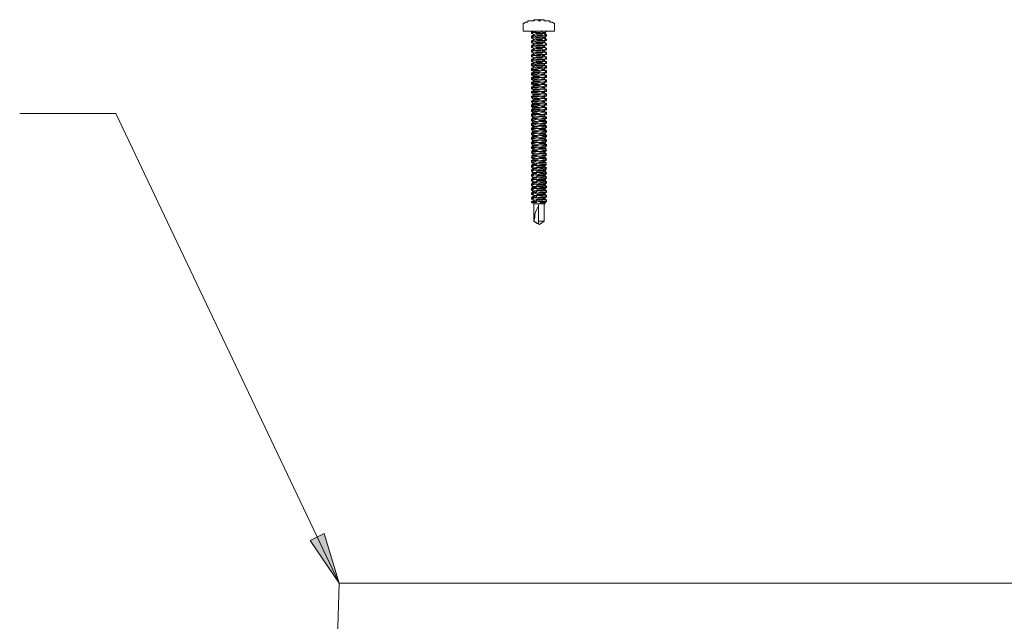
# Model space of a CAD drawing. Units: inches. Extents: x 7.1 to 45.9, y 6.6 to 20.5.
# Drawn here: x 39.8 to 40.5, y 18.1 to 18.5 of the extents above; entities that cross this region are included whole.
import ezdxf

# ---------------------------------------------------------------- set-up
doc = ezdxf.new("R2010")
doc.units = ezdxf.units.IN
doc.header["$MEASUREMENT"] = 0
doc.layers.add('PDF4_PDF18_Geometry', color=7, linetype='Continuous')
doc.layers.add('PDF4_PDF18_Solid Fills', color=7, linetype='Continuous')

msp = doc.modelspace()

# ---------------------------------------------------------------- linework, layer by layer
at = {"layer": 'PDF4_PDF18_Geometry', "lineweight": 20}
for points in [[(40.15688, 18.52765), (40.15599, 18.52765), (40.15422, 18.52676), (40.15333, 18.52676), (40.15244, 18.52676), (40.15155, 18.52676), (40.15066, 18.52676), (40.15066, 18.52587), (40.14978, 18.52587), (40.14889, 18.52587), (40.148, 18.52498), (40.14711, 18.52498), (40.14711, 18.5241), (40.14711, 18.51966), (40.14711, 18.51877), (40.148, 18.51877), (40.14978, 18.51877), (40.15155, 18.51877), (40.15422, 18.51877), (40.15688, 18.51877), (40.15954, 18.51877), (40.16221, 18.51877), (40.16487, 18.51877), (40.16753, 18.51877), (40.16931, 18.51877), (40.1702, 18.51877), (40.17109, 18.51877), (40.17109, 18.51966), (40.17109, 18.5241), (40.17109, 18.52498), (40.1702, 18.52498), (40.16931, 18.52587), (40.16842, 18.52587), (40.16753, 18.52587), (40.16753, 18.52676), (40.16665, 18.52676), (40.16576, 18.52676), (40.16487, 18.52676), (40.16398, 18.52676), (40.16221, 18.52765), (40.16132, 18.52765)], [(40.16398, 18.52676), (40.1631, 18.52676), (40.1631, 18.52765), (40.16221, 18.52765), (40.16132, 18.52765), (40.16043, 18.52765), (40.16043, 18.52676), (40.15954, 18.52676), (40.15866, 18.52676), (40.15866, 18.52765), (40.15777, 18.52765), (40.15688, 18.52765), (40.15599, 18.52765), (40.1551, 18.52676), (40.15422, 18.52676), (40.15333, 18.52676), (40.15422, 18.52676), (40.1551, 18.52676), (40.1551, 18.52765), (40.15599, 18.52765), (40.15688, 18.52765), (40.15777, 18.52765)], [(40.15599, 18.52765), (40.15599, 18.52765)], [(40.15688, 18.52765), (40.15688, 18.52765)], [(40.15777, 18.52765), (40.15777, 18.52765)], [(40.15866, 18.52765), (40.15954, 18.52765), (40.15954, 18.52676), (40.15954, 18.52765), (40.16043, 18.52765), (40.16043, 18.52676), (40.16043, 18.52765)], [(40.15954, 18.52765), (40.15954, 18.52765)], [(40.16132, 18.52765), (40.16132, 18.52765)], [(40.15333, 18.51433), (40.15333, 18.51522), (40.15422, 18.51522), (40.1551, 18.51522), (40.15422, 18.51433), (40.15333, 18.51433), (40.15333, 18.51344), (40.15422, 18.51344), (40.1551, 18.51255), (40.15688, 18.51344), (40.15777, 18.51344), (40.15954, 18.51344), (40.16132, 18.51344), (40.16221, 18.51433), (40.1631, 18.51433), (40.16398, 18.51433), (40.16487, 18.51522), (40.16487, 18.51611), (40.16398, 18.51611), (40.1631, 18.51699), (40.16221, 18.51699), (40.16132, 18.51611), (40.15954, 18.51611), (40.15777, 18.51611), (40.15688, 18.51611), (40.1551, 18.51522), (40.1551, 18.51611), (40.15422, 18.51699), (40.15333, 18.51699), (40.15333, 18.51788), (40.15422, 18.51788), (40.1551, 18.51877)], [(40.1631, 18.51699), (40.1631, 18.51788), (40.16398, 18.51788), (40.16487, 18.51877), (40.16398, 18.51877), (40.16221, 18.51877), (40.16043, 18.51788), (40.15777, 18.51788), (40.1551, 18.51788), (40.15422, 18.51788), (40.15333, 18.51699)], [(40.15333, 18.51788), (40.15333, 18.51877), (40.15422, 18.51877), (40.15333, 18.51788), (40.15422, 18.51788), (40.1551, 18.51788), (40.15777, 18.51877), (40.16043, 18.51877)], [(40.15333, 18.51788), (40.15333, 18.51788)], [(40.15333, 18.51344), (40.15422, 18.51433), (40.1551, 18.51433), (40.15777, 18.51433), (40.16043, 18.51433), (40.16221, 18.51522), (40.16398, 18.51522), (40.16487, 18.51522)], [(40.1631, 18.51344), (40.1631, 18.51433), (40.16398, 18.51344), (40.16487, 18.51255), (40.16398, 18.51167), (40.16221, 18.51167), (40.16043, 18.51167), (40.15777, 18.51167), (40.1551, 18.51078), (40.15422, 18.51078), (40.15333, 18.51078)], [(40.15333, 18.51433), (40.15333, 18.51433)], [(40.15333, 18.50989), (40.15422, 18.51078), (40.1551, 18.51078), (40.15777, 18.51078), (40.16043, 18.51078), (40.16221, 18.51167), (40.16398, 18.51167), (40.16487, 18.51167)], [(40.15333, 18.51078), (40.15333, 18.51078)], [(40.1631, 18.50989), (40.1631, 18.51078), (40.16398, 18.50989), (40.16487, 18.509), (40.16398, 18.50811), (40.16221, 18.50811), (40.16043, 18.50811), (40.15777, 18.50811), (40.1551, 18.50723), (40.15422, 18.50723), (40.15333, 18.50723), (40.15422, 18.50811), (40.1551, 18.50811), (40.1551, 18.509), (40.15422, 18.50811), (40.15333, 18.50811), (40.15422, 18.50811), (40.1551, 18.50811), (40.15688, 18.509), (40.15777, 18.509), (40.15954, 18.509), (40.16132, 18.509), (40.16221, 18.50989), (40.1631, 18.50989), (40.16398, 18.50989), (40.16487, 18.509), (40.16487, 18.50811), (40.16398, 18.50811), (40.1631, 18.50723), (40.16221, 18.50723), (40.16132, 18.50634), (40.15954, 18.50634), (40.15777, 18.50634), (40.15688, 18.50634), (40.1551, 18.50545), (40.15422, 18.50634), (40.15333, 18.50634), (40.15333, 18.50723)], [(40.16487, 18.51611), (40.16487, 18.51611)], [(40.16487, 18.51611), (40.16487, 18.51611)], [(40.16487, 18.51255), (40.16487, 18.51255)], [(40.16487, 18.51255), (40.16487, 18.51255)], [(40.15333, 18.50634), (40.15422, 18.50723), (40.1551, 18.50723), (40.15777, 18.50723), (40.16043, 18.50723), (40.16221, 18.50811), (40.16398, 18.50811), (40.16487, 18.50811)], [(40.16487, 18.49479), (40.16487, 18.49568), (40.16398, 18.49568), (40.1631, 18.49657), (40.16398, 18.49746), (40.16487, 18.49746), (40.16487, 18.49835), (40.16398, 18.49923), (40.1631, 18.49923), (40.1631, 18.50012), (40.16221, 18.50012), (40.16132, 18.49923), (40.15954, 18.49923), (40.15777, 18.49923), (40.15688, 18.49923), (40.1551, 18.49835), (40.15422, 18.49923), (40.15333, 18.49923), (40.15333, 18.50012), (40.15422, 18.50101), (40.1551, 18.50101), (40.15422, 18.50101), (40.15333, 18.50101), (40.15422, 18.50101), (40.1551, 18.5019), (40.15688, 18.50279), (40.15777, 18.50279), (40.15954, 18.50279), (40.16132, 18.50279), (40.16221, 18.50367), (40.1631, 18.50367), (40.16398, 18.50456), (40.16487, 18.50456), (40.16487, 18.50545), (40.16398, 18.50634), (40.1631, 18.50634), (40.1631, 18.50723), (40.16398, 18.50634), (40.16487, 18.50545), (40.16398, 18.50456), (40.16221, 18.50456), (40.16043, 18.50456), (40.15777, 18.50456), (40.1551, 18.50367), (40.15422, 18.50367), (40.15333, 18.50367)], [(40.15333, 18.50723), (40.15333, 18.50723)], [(40.1631, 18.50634), (40.16221, 18.50634), (40.16132, 18.50545), (40.15954, 18.50545), (40.15777, 18.50545), (40.15688, 18.50545), (40.1551, 18.50456), (40.15422, 18.50456), (40.15333, 18.50456), (40.15422, 18.50456), (40.1551, 18.50545), (40.1551, 18.50456), (40.15422, 18.50456), (40.15333, 18.50367), (40.15333, 18.50279), (40.15422, 18.50279), (40.1551, 18.5019), (40.1551, 18.50101), (40.15688, 18.5019), (40.15777, 18.5019), (40.15954, 18.5019), (40.16132, 18.5019), (40.16221, 18.50279), (40.1631, 18.50279)], [(40.15333, 18.50279), (40.15422, 18.50367), (40.1551, 18.50367), (40.15777, 18.50367), (40.16043, 18.50367), (40.16221, 18.50456), (40.16398, 18.50456), (40.16487, 18.50456)], [(40.15333, 18.50367), (40.15333, 18.50367)], [(40.16487, 18.49835), (40.16487, 18.49923), (40.16398, 18.49923), (40.1631, 18.50012), (40.16398, 18.50101), (40.16487, 18.50101), (40.16487, 18.5019), (40.16398, 18.50279), (40.1631, 18.50279), (40.1631, 18.50367), (40.16398, 18.50279), (40.16487, 18.50279)], [(40.16487, 18.509), (40.16487, 18.509)], [(40.16487, 18.509), (40.16487, 18.509)], [(40.16487, 18.50545), (40.16487, 18.50545)], [(40.16487, 18.50545), (40.16487, 18.50545)], [(40.15333, 18.50012), (40.15422, 18.50012), (40.1551, 18.50012), (40.15777, 18.50101), (40.16043, 18.50101), (40.16221, 18.50101), (40.16398, 18.50101), (40.16487, 18.5019)], [(40.15333, 18.49923), (40.15422, 18.50012), (40.1551, 18.50012), (40.15777, 18.50012), (40.16043, 18.50012), (40.16221, 18.50101), (40.16398, 18.50101), (40.16487, 18.50101)], [(40.15333, 18.50012), (40.15333, 18.50012)], [(40.16487, 18.48769), (40.16487, 18.48858), (40.16398, 18.48858), (40.1631, 18.48947), (40.16398, 18.49035), (40.16487, 18.49035), (40.16487, 18.49124), (40.16398, 18.49213), (40.1631, 18.49213), (40.1631, 18.49302), (40.16221, 18.49302), (40.16132, 18.49213), (40.15954, 18.49213), (40.15777, 18.49213), (40.15688, 18.49213), (40.1551, 18.49213), (40.1551, 18.49124), (40.15422, 18.49035), (40.15333, 18.49035), (40.15333, 18.48947), (40.15422, 18.48947), (40.1551, 18.48947), (40.15777, 18.49035), (40.16043, 18.49035), (40.16221, 18.49035), (40.16398, 18.49124), (40.16487, 18.49124), (40.16487, 18.49213), (40.16398, 18.49213), (40.1631, 18.49302), (40.16398, 18.49391), (40.16487, 18.49391), (40.16487, 18.49479), (40.16398, 18.49568), (40.1631, 18.49568), (40.1631, 18.49657), (40.16221, 18.49657), (40.16132, 18.49568), (40.15954, 18.49568), (40.15777, 18.49568), (40.15688, 18.49568), (40.1551, 18.49479), (40.15422, 18.49568), (40.15333, 18.49568), (40.15333, 18.49657), (40.15333, 18.49746), (40.15422, 18.49746), (40.1551, 18.49835), (40.1551, 18.49746), (40.15422, 18.49746), (40.15333, 18.49657), (40.15422, 18.49657), (40.1551, 18.49657), (40.15777, 18.49746), (40.16043, 18.49746), (40.16221, 18.49746), (40.16398, 18.49746), (40.16487, 18.49835), (40.16487, 18.49923)], [(40.15333, 18.49746), (40.15422, 18.49746), (40.1551, 18.49746), (40.15688, 18.49835), (40.15777, 18.49835), (40.15954, 18.49835), (40.16132, 18.49835), (40.16221, 18.49923), (40.1631, 18.49923)], [(40.15333, 18.49568), (40.15422, 18.49657), (40.1551, 18.49657), (40.15777, 18.49657), (40.16043, 18.49657), (40.16221, 18.49746), (40.16398, 18.49746), (40.16487, 18.49746)], [(40.16487, 18.49568), (40.16487, 18.49479), (40.16398, 18.49391), (40.16221, 18.49391), (40.16043, 18.49391), (40.15777, 18.49391), (40.1551, 18.49302), (40.15422, 18.49302), (40.15333, 18.49302), (40.15333, 18.49391), (40.15422, 18.49391), (40.1551, 18.49479), (40.1551, 18.49391), (40.15422, 18.49391), (40.15333, 18.49302), (40.15333, 18.49213), (40.15422, 18.49213), (40.1551, 18.49124), (40.1551, 18.49035), (40.15688, 18.49124), (40.15777, 18.49124), (40.15954, 18.49124), (40.16132, 18.49124), (40.16221, 18.49213), (40.1631, 18.49213)], [(40.15333, 18.49391), (40.15422, 18.49391), (40.1551, 18.49391), (40.15688, 18.49479), (40.15777, 18.49479), (40.15954, 18.49479), (40.16132, 18.49479), (40.16221, 18.49568), (40.1631, 18.49568)], [(40.16487, 18.5019), (40.16487, 18.5019)], [(40.16487, 18.5019), (40.16487, 18.5019)], [(40.15333, 18.49213), (40.15422, 18.49302), (40.1551, 18.49302), (40.15777, 18.49302), (40.16043, 18.49302), (40.16221, 18.49391), (40.16398, 18.49391), (40.16487, 18.49391)], [(40.15333, 18.49035), (40.15422, 18.49035), (40.1551, 18.49035), (40.15422, 18.49035), (40.15333, 18.48947), (40.15333, 18.48858), (40.15422, 18.48858), (40.1551, 18.48769), (40.1551, 18.48858), (40.15688, 18.48858), (40.15777, 18.48858), (40.15954, 18.48858), (40.16132, 18.48947), (40.16221, 18.48947), (40.1631, 18.48947), (40.1631, 18.48858), (40.16398, 18.48858), (40.16487, 18.48769), (40.16487, 18.4868), (40.16398, 18.4868), (40.1631, 18.48591), (40.16221, 18.48591), (40.16132, 18.48591), (40.15954, 18.48503), (40.15777, 18.48503), (40.15688, 18.48503), (40.1551, 18.48503), (40.1551, 18.48414), (40.15422, 18.48503), (40.15333, 18.48503), (40.15333, 18.48591), (40.15333, 18.4868), (40.15422, 18.4868), (40.1551, 18.48769), (40.1551, 18.4868), (40.15422, 18.4868), (40.15333, 18.48591), (40.15422, 18.48591), (40.1551, 18.4868), (40.15777, 18.4868), (40.16043, 18.4868), (40.16221, 18.4868), (40.16398, 18.48769), (40.16487, 18.48769), (40.16487, 18.48858)], [(40.15333, 18.48858), (40.15333, 18.48947), (40.15422, 18.48947), (40.1551, 18.48947), (40.15777, 18.48947), (40.16043, 18.49035), (40.16221, 18.49035), (40.16398, 18.49035), (40.16487, 18.49035)], [(40.15333, 18.4868), (40.15422, 18.4868), (40.1551, 18.4868), (40.1551, 18.48769), (40.15688, 18.48769), (40.15777, 18.48769), (40.15954, 18.48769), (40.16132, 18.48858), (40.16221, 18.48858), (40.1631, 18.48858)], [(40.16487, 18.49124), (40.16487, 18.49213)], [(40.15333, 18.48503), (40.15333, 18.48591), (40.15422, 18.48591), (40.1551, 18.48591), (40.15777, 18.48591), (40.16043, 18.4868), (40.16221, 18.4868), (40.16398, 18.4868), (40.16487, 18.4868)], [(40.15333, 18.48236), (40.15333, 18.48325), (40.15422, 18.48325), (40.1551, 18.48414), (40.1551, 18.48325), (40.15422, 18.48325), (40.15333, 18.48236), (40.15422, 18.48236), (40.1551, 18.48325), (40.15777, 18.48325), (40.16043, 18.48325), (40.16221, 18.48325), (40.16398, 18.48414), (40.16487, 18.48414), (40.16487, 18.48503), (40.16398, 18.48503), (40.1631, 18.48591), (40.1631, 18.48503), (40.16398, 18.48503), (40.16487, 18.48414), (40.16487, 18.48325), (40.16398, 18.48325), (40.1631, 18.48236), (40.16398, 18.48147), (40.16487, 18.48147), (40.16487, 18.48059), (40.16398, 18.48059), (40.16221, 18.4797), (40.16043, 18.4797), (40.15777, 18.4797), (40.1551, 18.4797), (40.15422, 18.47881), (40.15333, 18.47881)], [(40.15333, 18.48325), (40.15422, 18.48325), (40.1551, 18.48325), (40.1551, 18.48414), (40.15688, 18.48414), (40.15777, 18.48414), (40.15954, 18.48414), (40.16132, 18.48503), (40.16221, 18.48503), (40.1631, 18.48503)], [(40.15333, 18.47526), (40.15422, 18.47526), (40.1551, 18.47615), (40.15777, 18.47615), (40.16043, 18.47615), (40.16221, 18.47615), (40.16398, 18.47703), (40.16487, 18.47703), (40.16487, 18.47792), (40.16398, 18.47792), (40.1631, 18.47881), (40.16398, 18.4797), (40.16487, 18.4797), (40.16487, 18.48059), (40.16398, 18.48147), (40.1631, 18.48147), (40.1631, 18.48236), (40.16221, 18.48236), (40.16132, 18.48236), (40.15954, 18.48147), (40.15777, 18.48147), (40.15688, 18.48147), (40.1551, 18.48147), (40.1551, 18.48059), (40.15422, 18.48147), (40.15333, 18.48236), (40.15333, 18.48147), (40.15333, 18.48236), (40.15422, 18.48236), (40.1551, 18.48236), (40.15777, 18.48236), (40.16043, 18.48325), (40.16221, 18.48325), (40.16398, 18.48325), (40.16487, 18.48325)], [(40.15333, 18.4797), (40.15422, 18.4797), (40.1551, 18.4797), (40.1551, 18.48059), (40.15688, 18.48059), (40.15777, 18.48059), (40.15954, 18.48059), (40.16132, 18.48147), (40.16221, 18.48147), (40.1631, 18.48147)], [(40.16487, 18.47615), (40.16487, 18.47703), (40.16398, 18.47792), (40.1631, 18.47792), (40.1631, 18.47881), (40.16221, 18.47881), (40.16132, 18.47881), (40.15954, 18.47792), (40.15777, 18.47792), (40.15688, 18.47792), (40.1551, 18.47792), (40.1551, 18.47703), (40.15422, 18.47792), (40.15333, 18.47881), (40.15422, 18.4797), (40.1551, 18.4797), (40.1551, 18.48059), (40.15422, 18.4797), (40.15333, 18.4797), (40.15333, 18.47881), (40.15333, 18.47792), (40.15333, 18.47881), (40.15422, 18.47881), (40.1551, 18.47881), (40.15777, 18.47881), (40.16043, 18.4797), (40.16221, 18.4797), (40.16398, 18.4797), (40.16487, 18.4797)], [(40.16487, 18.48414), (40.16487, 18.48503)], [(40.16487, 18.48059), (40.16487, 18.48147)], [(40.15333, 18.47615), (40.15422, 18.47615), (40.1551, 18.47615), (40.1551, 18.47703), (40.15688, 18.47703), (40.15777, 18.47703), (40.15954, 18.47703), (40.16132, 18.47792), (40.16221, 18.47792), (40.1631, 18.47792)], [(40.15333, 18.47259), (40.15422, 18.47259), (40.1551, 18.47259), (40.1551, 18.47348), (40.15688, 18.47348), (40.15777, 18.47348), (40.15954, 18.47348), (40.16132, 18.47437), (40.16221, 18.47437), (40.1631, 18.47437)], [(40.15333, 18.47171), (40.15422, 18.47171), (40.1551, 18.47171), (40.15777, 18.47171), (40.16043, 18.47259), (40.16221, 18.47259), (40.16398, 18.47259), (40.16487, 18.47259), (40.16487, 18.47348), (40.16398, 18.47348), (40.16221, 18.47259), (40.16043, 18.47259), (40.15777, 18.47259), (40.1551, 18.47259), (40.15422, 18.47171), (40.15333, 18.47171), (40.15333, 18.47259), (40.15422, 18.47259), (40.1551, 18.47348), (40.1551, 18.47259), (40.15422, 18.47259), (40.15333, 18.47171), (40.15422, 18.47082), (40.1551, 18.46993), (40.1551, 18.47082), (40.15688, 18.47082), (40.15777, 18.47082), (40.15954, 18.47082), (40.16132, 18.47171), (40.16221, 18.47171), (40.1631, 18.47171), (40.1631, 18.47082), (40.16398, 18.47082), (40.16487, 18.46993), (40.16487, 18.47082), (40.16398, 18.47082), (40.1631, 18.47171), (40.16398, 18.47259), (40.16487, 18.47259)], [(40.16487, 18.47703), (40.16487, 18.47792)], [(40.16487, 18.47348), (40.16487, 18.47437)], [(40.16487, 18.47348), (40.16487, 18.47348)], [(40.15333, 18.47171), (40.15333, 18.47171)], [(40.15333, 18.46904), (40.15422, 18.46904), (40.1551, 18.46904), (40.1551, 18.46993), (40.15688, 18.46993), (40.15777, 18.46993), (40.15954, 18.46993), (40.16132, 18.47082), (40.16221, 18.47082), (40.1631, 18.47082)], [(40.15333, 18.46816), (40.15422, 18.46816), (40.1551, 18.46816), (40.15777, 18.46816), (40.16043, 18.46904), (40.16221, 18.46904), (40.16398, 18.46904), (40.16487, 18.46904), (40.16487, 18.46993), (40.16398, 18.46993), (40.16221, 18.46904), (40.16043, 18.46904), (40.15777, 18.46904), (40.1551, 18.46904), (40.15422, 18.46816), (40.15333, 18.46816), (40.15333, 18.46904), (40.15422, 18.46904), (40.1551, 18.46993), (40.1551, 18.46904), (40.15422, 18.46904), (40.15333, 18.46816), (40.15422, 18.46727), (40.1551, 18.46638), (40.1551, 18.46727), (40.15688, 18.46727), (40.15777, 18.46727), (40.15954, 18.46727), (40.16132, 18.46816), (40.16221, 18.46816), (40.1631, 18.46816), (40.1631, 18.46727), (40.16398, 18.46727), (40.16487, 18.46638), (40.16487, 18.46727), (40.16398, 18.46727), (40.1631, 18.46816), (40.16398, 18.46904), (40.16487, 18.46904)], [(40.15333, 18.46816), (40.15333, 18.46816)], [(40.15333, 18.46549), (40.15422, 18.46549), (40.1551, 18.46549), (40.1551, 18.46638), (40.15688, 18.46638), (40.15777, 18.46638), (40.15954, 18.46638), (40.16132, 18.46727), (40.16221, 18.46727), (40.1631, 18.46727)], [(40.15333, 18.4646), (40.15422, 18.4646), (40.1551, 18.4646), (40.15777, 18.4646), (40.16043, 18.46549), (40.16221, 18.46549), (40.16398, 18.46549), (40.16487, 18.46549), (40.16487, 18.46638), (40.16398, 18.46638), (40.16221, 18.46549), (40.16043, 18.46549), (40.15777, 18.46549), (40.1551, 18.46549), (40.15422, 18.4646), (40.15333, 18.4646), (40.15333, 18.46549), (40.15422, 18.46549), (40.1551, 18.46638), (40.1551, 18.46549), (40.15422, 18.46549), (40.15333, 18.4646), (40.15422, 18.46372), (40.1551, 18.46283), (40.1551, 18.46372), (40.15688, 18.46372), (40.15777, 18.46372), (40.15954, 18.46372), (40.16132, 18.4646), (40.16221, 18.4646), (40.1631, 18.4646), (40.1631, 18.46372), (40.16398, 18.46372), (40.16487, 18.46283), (40.16487, 18.46372), (40.16398, 18.46372), (40.1631, 18.4646), (40.16398, 18.46549), (40.16487, 18.46549)], [(40.16487, 18.46993), (40.16487, 18.47082)], [(40.16487, 18.46993), (40.16487, 18.46993)], [(40.16487, 18.46638), (40.16487, 18.46727)], [(40.16487, 18.46638), (40.16487, 18.46638)], [(40.15333, 18.4646), (40.15333, 18.4646)], [(40.15333, 18.46194), (40.15422, 18.46194), (40.1551, 18.46194), (40.1551, 18.46283), (40.15688, 18.46283), (40.15777, 18.46283), (40.15954, 18.46283), (40.16132, 18.46372), (40.16221, 18.46372), (40.1631, 18.46372)], [(40.15333, 18.46105), (40.15333, 18.46194), (40.15422, 18.46283), (40.1551, 18.46283), (40.1551, 18.46194), (40.15422, 18.46194), (40.15333, 18.46105), (40.15422, 18.46016), (40.1551, 18.45928), (40.15422, 18.45928), (40.15333, 18.45839), (40.15333, 18.4575), (40.15422, 18.4575), (40.1551, 18.45839), (40.15777, 18.45839), (40.16043, 18.45839), (40.16221, 18.45839), (40.16398, 18.45928), (40.16487, 18.45928), (40.16487, 18.45839), (40.16398, 18.45839), (40.16221, 18.45839), (40.16043, 18.45839), (40.15777, 18.4575), (40.1551, 18.4575), (40.15422, 18.4575), (40.15333, 18.4575)], [(40.15333, 18.46105), (40.15333, 18.46105)], [(40.15333, 18.45839), (40.15422, 18.45839), (40.1551, 18.45839), (40.1551, 18.45928), (40.15422, 18.45839), (40.15333, 18.4575), (40.15422, 18.45661), (40.1551, 18.45572), (40.15422, 18.45572), (40.15333, 18.45484), (40.15333, 18.45395)], [(40.15333, 18.4575), (40.15333, 18.4575)], [(40.16487, 18.44862), (40.16487, 18.44951), (40.16398, 18.4504), (40.1631, 18.4504), (40.16398, 18.45128), (40.16487, 18.45217), (40.16398, 18.45306), (40.1631, 18.45306), (40.1631, 18.45395), (40.16398, 18.45484), (40.16487, 18.45572), (40.16398, 18.45661), (40.1631, 18.45661), (40.1631, 18.4575), (40.16398, 18.45839), (40.16487, 18.45928), (40.16487, 18.46016), (40.16398, 18.46016), (40.1631, 18.46105), (40.16221, 18.46105), (40.16132, 18.46105), (40.15954, 18.46016), (40.15777, 18.46016), (40.15688, 18.46016), (40.1551, 18.46016), (40.1551, 18.45928), (40.15688, 18.45928), (40.15777, 18.45928), (40.15954, 18.45928), (40.16132, 18.46016), (40.16221, 18.46016), (40.1631, 18.46016), (40.16398, 18.46016), (40.16487, 18.45928)], [(40.16487, 18.45572), (40.16487, 18.45661), (40.16398, 18.45661), (40.1631, 18.4575), (40.16221, 18.4575), (40.16132, 18.4575), (40.15954, 18.4575), (40.15777, 18.45661), (40.15688, 18.45661), (40.1551, 18.45661), (40.1551, 18.45572), (40.15688, 18.45572), (40.15777, 18.45572), (40.15954, 18.45572), (40.16132, 18.45661), (40.16221, 18.45661), (40.1631, 18.45661)], [(40.1631, 18.46016), (40.1631, 18.46105), (40.16398, 18.46194), (40.16487, 18.46194)], [(40.16487, 18.46372), (40.16487, 18.46372)], [(40.16487, 18.46283), (40.16487, 18.46283)], [(40.16487, 18.46016), (40.16487, 18.46016)], [(40.16487, 18.45928), (40.16487, 18.45928)], [(39.76085, 18.45572), (39.83455, 18.45572), (40.00593, 18.09521)], [(40.15333, 18.45484), (40.15422, 18.45484), (40.1551, 18.45484), (40.1551, 18.45572), (40.15422, 18.45484), (40.15333, 18.45395), (40.15422, 18.45306), (40.1551, 18.45217), (40.15422, 18.45217), (40.15333, 18.45128), (40.15333, 18.4504)], [(40.15333, 18.45395), (40.15333, 18.45395)], [(40.15333, 18.45128), (40.15422, 18.45128), (40.1551, 18.45128), (40.1551, 18.45217), (40.15422, 18.45128), (40.15333, 18.4504), (40.15422, 18.44951), (40.1551, 18.44862), (40.15422, 18.44862), (40.15333, 18.44773), (40.15333, 18.44684)], [(40.15333, 18.4504), (40.15333, 18.4504)], [(40.15333, 18.44773), (40.15422, 18.44773), (40.1551, 18.44773), (40.1551, 18.44862), (40.15422, 18.44773), (40.15333, 18.44684), (40.15422, 18.44596), (40.1551, 18.44596), (40.15688, 18.44596), (40.15777, 18.44596), (40.15954, 18.44684), (40.16132, 18.44684), (40.16221, 18.44684), (40.1631, 18.44684), (40.16398, 18.44773), (40.16487, 18.44862), (40.16398, 18.44951), (40.1631, 18.44951), (40.1631, 18.4504), (40.16221, 18.4504), (40.16132, 18.4504), (40.15954, 18.4504), (40.15777, 18.44951), (40.15688, 18.44951), (40.1551, 18.44951)], [(40.16487, 18.45217), (40.16487, 18.45306), (40.16398, 18.45306), (40.1631, 18.45395), (40.16221, 18.45395), (40.16132, 18.45395), (40.15954, 18.45395), (40.15777, 18.45306), (40.15688, 18.45306), (40.1551, 18.45306), (40.1551, 18.45217), (40.15688, 18.45217), (40.15777, 18.45217), (40.15954, 18.45306), (40.16132, 18.45306), (40.16221, 18.45306), (40.1631, 18.45306)], [(40.16487, 18.45661), (40.16487, 18.45661)], [(40.16487, 18.45572), (40.16487, 18.45572)], [(40.16487, 18.45306), (40.16487, 18.45306)], [(40.16487, 18.45217), (40.16487, 18.45217)], [(40.15333, 18.44684), (40.15333, 18.44684)], [(40.16487, 18.44152), (40.16487, 18.4424), (40.16398, 18.44329), (40.1631, 18.44329), (40.16398, 18.44418), (40.16487, 18.44507), (40.16398, 18.44596), (40.1631, 18.44684), (40.1631, 18.44596), (40.16221, 18.44596), (40.16132, 18.44596), (40.15954, 18.44596), (40.15777, 18.44507), (40.15688, 18.44507), (40.1551, 18.44507), (40.15422, 18.44507), (40.15333, 18.44418), (40.15333, 18.44329)], [(40.16487, 18.44507), (40.16398, 18.44418), (40.16221, 18.44418), (40.16043, 18.44418), (40.15777, 18.44418), (40.1551, 18.44329), (40.15422, 18.44329), (40.15333, 18.44329), (40.15422, 18.44418), (40.1551, 18.44418), (40.15777, 18.44418), (40.16043, 18.44418), (40.16221, 18.44507), (40.16398, 18.44507), (40.16487, 18.44507), (40.16487, 18.44596), (40.16398, 18.44684), (40.1631, 18.44684)], [(40.15333, 18.44418), (40.15422, 18.44418), (40.1551, 18.44418), (40.1551, 18.44507), (40.15422, 18.44418), (40.15333, 18.44329), (40.15422, 18.4424), (40.1551, 18.4424), (40.1551, 18.44063), (40.15422, 18.44063), (40.15333, 18.44063)], [(40.1551, 18.44152), (40.15688, 18.44152), (40.15777, 18.44152), (40.15954, 18.4424), (40.16132, 18.4424), (40.16221, 18.4424), (40.1631, 18.4424), (40.1631, 18.44329), (40.16398, 18.4424), (40.16487, 18.44152), (40.16398, 18.44063), (40.1631, 18.43974), (40.16221, 18.43974), (40.16132, 18.43974), (40.15954, 18.43974), (40.15777, 18.43885), (40.15688, 18.43885), (40.1551, 18.43885), (40.1551, 18.43796), (40.15422, 18.43708), (40.15333, 18.43619), (40.15422, 18.4353), (40.1551, 18.4353)], [(40.15333, 18.44329), (40.15333, 18.44329)], [(40.1551, 18.44862), (40.15688, 18.44862), (40.15777, 18.44862), (40.15954, 18.44951), (40.16132, 18.44951), (40.16221, 18.44951), (40.1631, 18.44951)], [(40.1551, 18.4424), (40.15688, 18.4424), (40.15777, 18.4424), (40.15954, 18.44329), (40.16132, 18.44329), (40.16221, 18.44329), (40.1631, 18.44329)], [(40.16487, 18.44951), (40.16487, 18.44951)], [(40.16487, 18.44862), (40.16487, 18.44862)], [(40.16487, 18.44596), (40.16487, 18.44596)], [(40.16487, 18.44507), (40.16487, 18.44507)], [(40.16487, 18.4424), (40.16487, 18.4424)], [(40.15333, 18.43974), (40.15422, 18.43974), (40.1551, 18.43974), (40.15777, 18.44063), (40.16043, 18.44063), (40.16221, 18.44063), (40.16398, 18.44063), (40.16487, 18.44152), (40.16398, 18.44152), (40.16221, 18.44152), (40.16043, 18.44063), (40.15777, 18.44063), (40.1551, 18.44063), (40.15422, 18.44063), (40.15333, 18.43974), (40.15333, 18.44063), (40.15422, 18.44152), (40.1551, 18.44152), (40.15422, 18.44063), (40.15333, 18.43974), (40.15422, 18.43885), (40.1551, 18.43885)], [(40.15333, 18.43974), (40.15333, 18.43974)], [(40.16487, 18.43796), (40.16398, 18.43708), (40.16221, 18.43708), (40.16043, 18.43708), (40.15777, 18.43708), (40.1551, 18.43619), (40.15422, 18.43619), (40.15333, 18.43619), (40.15422, 18.43708), (40.1551, 18.43708), (40.15777, 18.43708), (40.16043, 18.43708), (40.16221, 18.43796), (40.16398, 18.43796), (40.16487, 18.43796), (40.16487, 18.43885), (40.16398, 18.43974), (40.1631, 18.43974)], [(40.1551, 18.43175), (40.15422, 18.43175), (40.15333, 18.43264), (40.15422, 18.43352), (40.1551, 18.43441), (40.1551, 18.4353), (40.15688, 18.4353), (40.15777, 18.4353), (40.15954, 18.43619), (40.16132, 18.43619), (40.16221, 18.43619), (40.1631, 18.43619), (40.16398, 18.43708), (40.16487, 18.43796), (40.16398, 18.43885), (40.1631, 18.43974), (40.1631, 18.43885), (40.16221, 18.43885), (40.16132, 18.43885), (40.15954, 18.43885), (40.15777, 18.43796), (40.15688, 18.43796), (40.1551, 18.43796), (40.15422, 18.43796), (40.15333, 18.43708), (40.15333, 18.43619)], [(40.15333, 18.43708), (40.15422, 18.43708), (40.1551, 18.43708)], [(40.15333, 18.43619), (40.15333, 18.43619)], [(40.16487, 18.43441), (40.16398, 18.43352), (40.16221, 18.43352), (40.16043, 18.43352), (40.15777, 18.43352), (40.1551, 18.43264), (40.15422, 18.43264), (40.15333, 18.43264), (40.15422, 18.43352), (40.1551, 18.43352), (40.15777, 18.43352), (40.16043, 18.43352), (40.16221, 18.43441), (40.16398, 18.43441), (40.16487, 18.43441), (40.16487, 18.4353), (40.16398, 18.43619), (40.1631, 18.43619)], [(40.15333, 18.42908), (40.15333, 18.42997), (40.15422, 18.43086), (40.1551, 18.43086), (40.15688, 18.43086), (40.15777, 18.43086), (40.15954, 18.43175), (40.16132, 18.43175), (40.16221, 18.43175), (40.1631, 18.43175), (40.1631, 18.43264), (40.16398, 18.43352), (40.16487, 18.43441), (40.16398, 18.4353), (40.1631, 18.43619), (40.1631, 18.4353), (40.16221, 18.4353), (40.16132, 18.4353), (40.15954, 18.4353), (40.15777, 18.43441), (40.15688, 18.43441), (40.1551, 18.43441), (40.15422, 18.43441), (40.15333, 18.43352), (40.15333, 18.43264)], [(40.1631, 18.43974), (40.1631, 18.43974)], [(40.1631, 18.43619), (40.1631, 18.43619)], [(40.16487, 18.44152), (40.16487, 18.44152)], [(40.16487, 18.43885), (40.16487, 18.43885)], [(40.16487, 18.43796), (40.16487, 18.43796)], [(40.16487, 18.4353), (40.16487, 18.4353)], [(40.15333, 18.43352), (40.15422, 18.43352), (40.1551, 18.43352)], [(40.1631, 18.43264), (40.16221, 18.43264), (40.16132, 18.43264), (40.15954, 18.43264), (40.15777, 18.43175), (40.15688, 18.43175), (40.1551, 18.43175), (40.1551, 18.43086), (40.15422, 18.42997), (40.15333, 18.42908), (40.15422, 18.4282), (40.1551, 18.4282)], [(40.15333, 18.43264), (40.15333, 18.43264)], [(40.15333, 18.42997), (40.15422, 18.42997), (40.1551, 18.42997)], [(40.15333, 18.42908), (40.15333, 18.42908)], [(40.1551, 18.42731), (40.15422, 18.42731), (40.15333, 18.42642), (40.15422, 18.42642), (40.1551, 18.42731), (40.15688, 18.42731), (40.15777, 18.42731), (40.15954, 18.4282), (40.16132, 18.4282), (40.16221, 18.4282), (40.1631, 18.4282), (40.1631, 18.42908), (40.16221, 18.42908), (40.16132, 18.42908), (40.15954, 18.42908), (40.15777, 18.4282), (40.15688, 18.4282), (40.1551, 18.4282), (40.1551, 18.42731), (40.15422, 18.42642), (40.15333, 18.42553), (40.15422, 18.42464), (40.1551, 18.42464)], [(40.16487, 18.4282), (40.16398, 18.42908), (40.1631, 18.42908), (40.16398, 18.42997), (40.16487, 18.43086), (40.16398, 18.43175), (40.1631, 18.43264), (40.16398, 18.43264), (40.16487, 18.43175), (40.16487, 18.43086)], [(40.1631, 18.43264), (40.1631, 18.43264)], [(40.16487, 18.42464), (40.16398, 18.42553), (40.1631, 18.42553), (40.16398, 18.42642), (40.16487, 18.42731), (40.16398, 18.4282), (40.1631, 18.42908), (40.1631, 18.42997)], [(40.16487, 18.43441), (40.16487, 18.43441)], [(40.16487, 18.43175), (40.16487, 18.43175)], [(40.16487, 18.43086), (40.16487, 18.43086)], [(40.16487, 18.4282), (40.16487, 18.4282)], [(40.16487, 18.4282), (40.16487, 18.4282)], [(40.16487, 18.42731), (40.16487, 18.42731)], [(40.15333, 18.42642), (40.15333, 18.42642)], [(40.15333, 18.42553), (40.15333, 18.42553)], [(40.1551, 18.42376), (40.15422, 18.42376), (40.15333, 18.42287), (40.15422, 18.42287), (40.1551, 18.42376), (40.15688, 18.42376), (40.15777, 18.42376), (40.15954, 18.42464), (40.16132, 18.42464), (40.16221, 18.42464), (40.1631, 18.42464), (40.1631, 18.42553), (40.16221, 18.42553), (40.16132, 18.42553), (40.15954, 18.42553), (40.15777, 18.42464), (40.15688, 18.42464), (40.1551, 18.42464), (40.1551, 18.42376), (40.15422, 18.42287), (40.15333, 18.42198), (40.15422, 18.42109), (40.1551, 18.42109)], [(40.1631, 18.41932), (40.16398, 18.41932), (40.16487, 18.42021), (40.16398, 18.42109), (40.1631, 18.42198), (40.1631, 18.42287), (40.1631, 18.42198), (40.16221, 18.42198), (40.16132, 18.42198), (40.15954, 18.42198), (40.15777, 18.42109), (40.15688, 18.42109), (40.1551, 18.42109), (40.1551, 18.42021), (40.15422, 18.41932), (40.15333, 18.41932), (40.15422, 18.42021), (40.1551, 18.42021), (40.15422, 18.41932), (40.15333, 18.41932)], [(40.15333, 18.42287), (40.15333, 18.42287)], [(40.15333, 18.42198), (40.15333, 18.42198)], [(40.16487, 18.42109), (40.16398, 18.42198), (40.1631, 18.42198), (40.1631, 18.42109), (40.16221, 18.42109), (40.16132, 18.42109), (40.15954, 18.42109), (40.15777, 18.42021), (40.15688, 18.42021), (40.1551, 18.42021)], [(40.1631, 18.42287), (40.16398, 18.42287), (40.16487, 18.42376), (40.16398, 18.42464), (40.1631, 18.42553), (40.1631, 18.42642)], [(40.16487, 18.42464), (40.16487, 18.42464)], [(40.16487, 18.42464), (40.16487, 18.42464)], [(40.16487, 18.42376), (40.16487, 18.42376)], [(40.16487, 18.42109), (40.16487, 18.42109)], [(40.16487, 18.42109), (40.16487, 18.42109)], [(40.16487, 18.42021), (40.16487, 18.42021)], [(40.15333, 18.41843), (40.15422, 18.41754), (40.1551, 18.41754), (40.1551, 18.41665), (40.15422, 18.41577), (40.15333, 18.41577), (40.15422, 18.41665), (40.1551, 18.41665), (40.15688, 18.41665), (40.15777, 18.41754), (40.15954, 18.41754), (40.16132, 18.41754), (40.16221, 18.41754), (40.1631, 18.41754), (40.1631, 18.41843), (40.16398, 18.41754), (40.16487, 18.41754), (40.16398, 18.41843), (40.1631, 18.41843), (40.1631, 18.41932), (40.16221, 18.41843), (40.16132, 18.41843), (40.15954, 18.41843), (40.15777, 18.41754), (40.15688, 18.41754), (40.1551, 18.41754)], [(40.15333, 18.41932), (40.15333, 18.41932)], [(40.15333, 18.41843), (40.15333, 18.41843)], [(40.15333, 18.41488), (40.15422, 18.41399), (40.1551, 18.41399), (40.1551, 18.4131), (40.15422, 18.41221), (40.15333, 18.41221), (40.15422, 18.4131), (40.1551, 18.4131), (40.15688, 18.4131), (40.15777, 18.41399), (40.15954, 18.41399), (40.16132, 18.41399), (40.16221, 18.41399), (40.1631, 18.41488), (40.16398, 18.41399), (40.16487, 18.41399), (40.16398, 18.41488), (40.1631, 18.41488), (40.1631, 18.41577), (40.16398, 18.41577), (40.16487, 18.41665)], [(40.15333, 18.41577), (40.15422, 18.41665), (40.1551, 18.41665)], [(40.15333, 18.41577), (40.15333, 18.41577)], [(40.15333, 18.41488), (40.15333, 18.41488)], [(40.15333, 18.41133), (40.15422, 18.41133), (40.1551, 18.41221), (40.15777, 18.41221), (40.16043, 18.41221), (40.16221, 18.41221), (40.16398, 18.4131), (40.16487, 18.4131), (40.16398, 18.4131), (40.16221, 18.4131), (40.16043, 18.4131), (40.15777, 18.41221), (40.1551, 18.41221), (40.15422, 18.41221), (40.15333, 18.41221), (40.15333, 18.41133), (40.15422, 18.41044), (40.1551, 18.41044), (40.1551, 18.40955), (40.15422, 18.40866), (40.15333, 18.40866), (40.15422, 18.40955), (40.1551, 18.40955), (40.15688, 18.40955), (40.15777, 18.41044), (40.15954, 18.41044), (40.16132, 18.41044), (40.16221, 18.41044), (40.1631, 18.41133), (40.16398, 18.41044), (40.16487, 18.41044), (40.16398, 18.41133), (40.1631, 18.41133), (40.1631, 18.41221), (40.16398, 18.41221), (40.16487, 18.4131)], [(40.15333, 18.41221), (40.15422, 18.4131), (40.1551, 18.4131)], [(40.15333, 18.41221), (40.15333, 18.41221)], [(40.1551, 18.41399), (40.15688, 18.41399), (40.15777, 18.41488), (40.15954, 18.41488), (40.16132, 18.41488), (40.16221, 18.41488), (40.1631, 18.41577)], [(40.1551, 18.41044), (40.15688, 18.41044), (40.15777, 18.41133), (40.15954, 18.41133), (40.16132, 18.41133), (40.16221, 18.41133), (40.1631, 18.41221)], [(40.16487, 18.41754), (40.16487, 18.41754)], [(40.16487, 18.41754), (40.16487, 18.41754)], [(40.16487, 18.41665), (40.16487, 18.41665)], [(40.16487, 18.41399), (40.16487, 18.41399)], [(40.16487, 18.41399), (40.16487, 18.41399)], [(40.16487, 18.4131), (40.16487, 18.4131)], [(40.15333, 18.41133), (40.15333, 18.41133)], [(40.15333, 18.40777), (40.15422, 18.40689), (40.1551, 18.40689), (40.1551, 18.406), (40.15422, 18.40511), (40.15333, 18.40511), (40.15422, 18.406), (40.1551, 18.406), (40.15688, 18.406), (40.15777, 18.40689), (40.15954, 18.40689), (40.16132, 18.40689), (40.16221, 18.40689), (40.1631, 18.40777), (40.16398, 18.40777), (40.16487, 18.40689), (40.16398, 18.40689), (40.1631, 18.40777), (40.1631, 18.40866), (40.16398, 18.40866), (40.16487, 18.40955)], [(40.15333, 18.40866), (40.15422, 18.40955), (40.1551, 18.40955)], [(40.15333, 18.40866), (40.15333, 18.40866)], [(40.15333, 18.40777), (40.15333, 18.40777)], [(40.15333, 18.40422), (40.15333, 18.40511), (40.15422, 18.40511), (40.1551, 18.40511), (40.15777, 18.40511), (40.16043, 18.406), (40.16221, 18.406), (40.16398, 18.406), (40.16487, 18.406), (40.16398, 18.406), (40.16221, 18.40511), (40.16043, 18.40511), (40.15777, 18.40511), (40.1551, 18.40511), (40.15422, 18.40422), (40.15333, 18.40422), (40.15422, 18.40333), (40.1551, 18.40333), (40.1551, 18.40245), (40.15688, 18.40245), (40.15777, 18.40333), (40.15954, 18.40333), (40.16132, 18.40333), (40.16221, 18.40333), (40.1631, 18.40422), (40.1631, 18.40511), (40.16398, 18.40511), (40.16487, 18.406)], [(40.1551, 18.406), (40.15422, 18.406), (40.15333, 18.40511)], [(40.15333, 18.40511), (40.15333, 18.40511)], [(40.1551, 18.40689), (40.15688, 18.40689), (40.15777, 18.40777), (40.15954, 18.40777), (40.16132, 18.40777), (40.16221, 18.40777), (40.1631, 18.40866)], [(40.1551, 18.40333), (40.15688, 18.40333), (40.15777, 18.40422), (40.15954, 18.40422), (40.16132, 18.40422), (40.16221, 18.40422), (40.1631, 18.40511)], [(40.16487, 18.41044), (40.16487, 18.41044)], [(40.16487, 18.41044), (40.16487, 18.41044)], [(40.16487, 18.40955), (40.16487, 18.40955)], [(40.16487, 18.40689), (40.16487, 18.40689)], [(40.16487, 18.40689), (40.16487, 18.40689)], [(40.16487, 18.406), (40.16487, 18.406)], [(40.15333, 18.39801), (40.15333, 18.39712), (40.15422, 18.39623), (40.1551, 18.39623), (40.15688, 18.39623), (40.15777, 18.39712), (40.15954, 18.39712), (40.16132, 18.39712), (40.16221, 18.39712), (40.1631, 18.39801), (40.16398, 18.39801), (40.16487, 18.39889), (40.16487, 18.39978), (40.16398, 18.39978), (40.1631, 18.40067), (40.1631, 18.40156), (40.16398, 18.40156), (40.16487, 18.40245), (40.16487, 18.40333), (40.16398, 18.40422), (40.1631, 18.40422), (40.16398, 18.40333), (40.16487, 18.40333), (40.16487, 18.40245), (40.16398, 18.40245), (40.16221, 18.40245), (40.16043, 18.40245), (40.15777, 18.40156), (40.1551, 18.40156), (40.15422, 18.40156), (40.15333, 18.40156), (40.15422, 18.40156), (40.1551, 18.40245), (40.15422, 18.40245), (40.15333, 18.40156), (40.15333, 18.40067), (40.15422, 18.39978), (40.1551, 18.39978), (40.15688, 18.39978), (40.15777, 18.40067), (40.15954, 18.40067), (40.16132, 18.40067), (40.16221, 18.40067), (40.1631, 18.40156)], [(40.15333, 18.40067), (40.15422, 18.40067), (40.1551, 18.40156), (40.15777, 18.40156), (40.16043, 18.40156), (40.16221, 18.40156), (40.16398, 18.40245), (40.16487, 18.40245)], [(40.15333, 18.40156), (40.15422, 18.40245), (40.1551, 18.40245)], [(40.15333, 18.40156), (40.15333, 18.40156)], [(40.15333, 18.39712), (40.15422, 18.39712), (40.1551, 18.39801), (40.15777, 18.39801), (40.16043, 18.39801), (40.16221, 18.39801), (40.16398, 18.39889), (40.16487, 18.39889)], [(40.15333, 18.39801), (40.15333, 18.39801)], [(40.15333, 18.39445), (40.15422, 18.39534), (40.1551, 18.39534), (40.15688, 18.39534), (40.15777, 18.39623), (40.15954, 18.39623), (40.16132, 18.39623), (40.16221, 18.39623), (40.1631, 18.39712)], [(40.16487, 18.40333), (40.16487, 18.40333)], [(40.16487, 18.40333), (40.16487, 18.40333)], [(40.16487, 18.39978), (40.16487, 18.39978)], [(40.16487, 18.39978), (40.16487, 18.39978)], [(40.15333, 18.39357), (40.15422, 18.39357), (40.1551, 18.39445), (40.15777, 18.39445), (40.16043, 18.39445), (40.16221, 18.39445), (40.16398, 18.39534), (40.16487, 18.39534)], [(40.15866, 18.38824), (40.16043, 18.38824), (40.16221, 18.38824), (40.16398, 18.38824), (40.16487, 18.38824), (40.16487, 18.38913), (40.16398, 18.39001), (40.1631, 18.3909), (40.16221, 18.39001), (40.16132, 18.39001), (40.15954, 18.39001), (40.15777, 18.39001), (40.15688, 18.38913), (40.1551, 18.38913), (40.15422, 18.39001), (40.15333, 18.39001), (40.15333, 18.3909), (40.15422, 18.3909), (40.1551, 18.39179), (40.1551, 18.39268), (40.15422, 18.39179), (40.15333, 18.3909), (40.15422, 18.3909), (40.1551, 18.3909), (40.15777, 18.3909), (40.16043, 18.39179), (40.16221, 18.39179), (40.16398, 18.39179), (40.16487, 18.39179), (40.16487, 18.39268), (40.16398, 18.39268), (40.1631, 18.39357), (40.1631, 18.39445), (40.16398, 18.39357), (40.16487, 18.39268), (40.16487, 18.39179), (40.16398, 18.3909), (40.1631, 18.3909), (40.1631, 18.39001), (40.16221, 18.38913), (40.16132, 18.38913), (40.15954, 18.38913), (40.15777, 18.38913), (40.15688, 18.38824), (40.1551, 18.38824), (40.15422, 18.38824), (40.15333, 18.38824), (40.15333, 18.38735)], [(40.15333, 18.39445), (40.15333, 18.39445)], [(40.15333, 18.3909), (40.15422, 18.39179), (40.1551, 18.39179), (40.15688, 18.39179), (40.15777, 18.39268), (40.15954, 18.39268), (40.16132, 18.39268), (40.16221, 18.39268), (40.1631, 18.39357)], [(40.15333, 18.39001), (40.15422, 18.39001), (40.1551, 18.3909), (40.15777, 18.3909), (40.16043, 18.3909), (40.16221, 18.3909), (40.16398, 18.39179), (40.16487, 18.39179)], [(40.15333, 18.3909), (40.15333, 18.3909)], [(40.15688, 18.38646), (40.15777, 18.38646), (40.15954, 18.38646), (40.16132, 18.38646), (40.16221, 18.38735), (40.1631, 18.38735), (40.16398, 18.38735), (40.16487, 18.38824), (40.16487, 18.38913), (40.16398, 18.38913), (40.1631, 18.39001)], [(40.16487, 18.39623), (40.16487, 18.39623)], [(40.16487, 18.39623), (40.16487, 18.39623)], [(40.16487, 18.39268), (40.16487, 18.39268)], [(40.16487, 18.39268), (40.16487, 18.39268)], [(40.1551, 18.38646), (40.15599, 18.38646), (40.15777, 18.38646), (40.15688, 18.38646), (40.15777, 18.38646), (40.15954, 18.38646), (40.16043, 18.38735), (40.16221, 18.38735), (40.1631, 18.38824), (40.16221, 18.38824), (40.16132, 18.38824), (40.16043, 18.38824), (40.15954, 18.38824), (40.15866, 18.38824), (40.15688, 18.38735), (40.1551, 18.38735), (40.15422, 18.38735), (40.15333, 18.38735), (40.15422, 18.38824), (40.1551, 18.38913), (40.1551, 18.38824), (40.15422, 18.38735), (40.15333, 18.38735), (40.1551, 18.38646), (40.1551, 18.37314), (40.15954, 18.37048), (40.1631, 18.37314), (40.16221, 18.37314), (40.16132, 18.37314), (40.16043, 18.37314), (40.15866, 18.37314), (40.15866, 18.38557), (40.15866, 18.37137)], [(40.15422, 18.38824), (40.15333, 18.38824)], [(40.15866, 18.38557), (40.15866, 18.38469), (40.15777, 18.38291), (40.15688, 18.38113), (40.15599, 18.37847), (40.15599, 18.37581), (40.1551, 18.37314), (40.15777, 18.37137), (40.15866, 18.37137), (40.15866, 18.37226), (40.15866, 18.37314)], [(40.15777, 18.38646), (40.15777, 18.38646)], [(40.1631, 18.37314), (40.1631, 18.38646), (40.16398, 18.38646), (40.1631, 18.38646), (40.16132, 18.38646), (40.1631, 18.38646), (40.16221, 18.38646), (40.16132, 18.38646), (40.16221, 18.38646), (40.1631, 18.38646), (40.16398, 18.38646)], [(40.1631, 18.38824), (40.16398, 18.38824), (40.16487, 18.38824)], [(40.16398, 18.38646), (40.16398, 18.38646)], [(40.16487, 18.38913), (40.16487, 18.38913)], [(40.16487, 18.38913), (40.16487, 18.38913)], [(40.53426, 18.09521), (40.51295, 18.09521), (40.49253, 18.09521), (40.47211, 18.09521), (40.45168, 18.09521), (40.43126, 18.09521), (40.41173, 18.09521), (40.39219, 18.09521), (40.37265, 18.09521), (40.35401, 18.09521), (40.33536, 18.09521), (40.31671, 18.09521), (40.29895, 18.09521), (40.28208, 18.09521), (40.26432, 18.09521), (40.24834, 18.09521), (40.23147, 18.09521), (40.21549, 18.09521), (40.20039, 18.09521), (40.18529, 18.09521), (40.17109, 18.09521), (40.15777, 18.09521), (40.14445, 18.09521), (40.13113, 18.09521), (40.11958, 18.09521), (40.10804, 18.09521), (40.0965, 18.09521), (40.08584, 18.09521), (40.07607, 18.09521), (40.0672, 18.09521), (40.05832, 18.09521), (40.05032, 18.09521), (40.04322, 18.09521), (40.03612, 18.09521), (40.03079, 18.09521), (40.02457, 18.09521), (40.02013, 18.09521), (40.01658, 18.09521), (40.01303, 18.09521), (40.01037, 18.09521), (40.0077, 18.09521), (40.00681, 18.09521), (40.00593, 18.09521), (40.00149, 17.95225)]]:
    msp.add_lwpolyline(points, dxfattribs=at)
for points in [[(40.1631, 18.51788), (40.16221, 18.51788), (40.16132, 18.51699), (40.15954, 18.51699), (40.15777, 18.51699), (40.15688, 18.51699), (40.1551, 18.51611), (40.15422, 18.51522), (40.15333, 18.51433), (40.15422, 18.51433), (40.1551, 18.51433), (40.15777, 18.51522), (40.16043, 18.51522), (40.16221, 18.51522), (40.16398, 18.51522), (40.16487, 18.51611), (40.16398, 18.51699)], [(40.1551, 18.509), (40.15422, 18.50989), (40.15333, 18.50989), (40.15333, 18.51078), (40.15422, 18.51167), (40.1551, 18.51167), (40.1551, 18.51255), (40.15422, 18.51167), (40.15333, 18.51167), (40.15422, 18.51167), (40.1551, 18.51167), (40.15688, 18.51255), (40.15777, 18.51255), (40.15954, 18.51255), (40.16132, 18.51255), (40.16221, 18.51344), (40.1631, 18.51344), (40.16398, 18.51255), (40.16487, 18.51255), (40.16487, 18.51167), (40.16398, 18.51167), (40.1631, 18.51078), (40.16221, 18.51078), (40.16132, 18.50989), (40.15954, 18.50989), (40.15777, 18.50989), (40.15688, 18.50989)], [(40.1631, 18.47437), (40.1631, 18.47526), (40.16221, 18.47526), (40.16132, 18.47526), (40.15954, 18.47437), (40.15777, 18.47437), (40.15688, 18.47437), (40.1551, 18.47437), (40.1551, 18.47348), (40.15422, 18.47437), (40.15333, 18.47526), (40.15422, 18.47615), (40.1551, 18.47615), (40.1551, 18.47703), (40.15422, 18.47615), (40.15333, 18.47615), (40.15333, 18.47526), (40.15333, 18.47437), (40.15333, 18.47526), (40.15422, 18.47526), (40.1551, 18.47526), (40.15777, 18.47526), (40.16043, 18.47615), (40.16221, 18.47615), (40.16398, 18.47615), (40.16487, 18.47615), (40.16398, 18.47615), (40.1631, 18.47526), (40.16398, 18.47437), (40.16487, 18.47437), (40.16487, 18.47348), (40.16398, 18.47437)], [(40.16487, 18.46283), (40.16487, 18.46194), (40.16398, 18.46194), (40.16221, 18.46194), (40.16043, 18.46194), (40.15777, 18.46105), (40.1551, 18.46105), (40.15422, 18.46105), (40.15333, 18.46105), (40.15422, 18.46105), (40.1551, 18.46194), (40.15777, 18.46194), (40.16043, 18.46194), (40.16221, 18.46194), (40.16398, 18.46283)], [(40.16487, 18.45572), (40.16487, 18.45484), (40.16398, 18.45484), (40.16221, 18.45484), (40.16043, 18.45484), (40.15777, 18.45484), (40.1551, 18.45395), (40.15422, 18.45395), (40.15333, 18.45395), (40.15422, 18.45484), (40.1551, 18.45484), (40.15777, 18.45484), (40.16043, 18.45484), (40.16221, 18.45484), (40.16398, 18.45572)], [(40.16487, 18.45217), (40.16398, 18.45128), (40.16221, 18.45128), (40.16043, 18.45128), (40.15777, 18.45128), (40.1551, 18.4504), (40.15422, 18.4504), (40.15333, 18.4504), (40.15422, 18.45128), (40.1551, 18.45128), (40.15777, 18.45128), (40.16043, 18.45128), (40.16221, 18.45217), (40.16398, 18.45217)], [(40.16487, 18.44862), (40.16398, 18.44773), (40.16221, 18.44773), (40.16043, 18.44773), (40.15777, 18.44773), (40.1551, 18.44684), (40.15422, 18.44684), (40.15333, 18.44684), (40.15422, 18.44773), (40.1551, 18.44773), (40.15777, 18.44773), (40.16043, 18.44773), (40.16221, 18.44862), (40.16398, 18.44862)], [(40.16487, 18.43086), (40.16398, 18.42997), (40.16221, 18.42997), (40.16043, 18.42997), (40.15777, 18.42997), (40.1551, 18.42908), (40.15422, 18.42908), (40.15333, 18.42908), (40.15422, 18.42997), (40.1551, 18.42997), (40.15777, 18.42997), (40.16043, 18.42997), (40.16221, 18.43086), (40.16398, 18.43086)], [(40.16487, 18.42731), (40.16398, 18.42642), (40.16221, 18.42642), (40.16043, 18.42642), (40.15777, 18.42642), (40.1551, 18.42553), (40.15422, 18.42553), (40.15333, 18.42553), (40.15422, 18.42642), (40.1551, 18.42642), (40.15777, 18.42642), (40.16043, 18.42642), (40.16221, 18.42731), (40.16398, 18.42731)], [(40.16487, 18.42376), (40.16398, 18.42287), (40.16221, 18.42287), (40.16043, 18.42287), (40.15777, 18.42287), (40.1551, 18.42198), (40.15422, 18.42198), (40.15333, 18.42198), (40.15422, 18.42287), (40.1551, 18.42287), (40.15777, 18.42287), (40.16043, 18.42287), (40.16221, 18.42376), (40.16398, 18.42376)], [(40.16487, 18.42021), (40.16398, 18.42021), (40.16221, 18.41932), (40.16043, 18.41932), (40.15777, 18.41932), (40.1551, 18.41843), (40.15422, 18.41843), (40.15333, 18.41843), (40.15333, 18.41932), (40.15422, 18.41932), (40.1551, 18.41932), (40.15777, 18.41932), (40.16043, 18.41932), (40.16221, 18.42021), (40.16398, 18.42021)], [(40.16487, 18.41665), (40.16398, 18.41665), (40.16221, 18.41577), (40.16043, 18.41577), (40.15777, 18.41577), (40.1551, 18.41577), (40.15422, 18.41488), (40.15333, 18.41488), (40.15333, 18.41577), (40.15422, 18.41577), (40.1551, 18.41577), (40.15777, 18.41577), (40.16043, 18.41665), (40.16221, 18.41665), (40.16398, 18.41665)], [(40.16487, 18.40955), (40.16398, 18.40955), (40.16221, 18.40866), (40.16043, 18.40866), (40.15777, 18.40866), (40.1551, 18.40866), (40.15422, 18.40777), (40.15333, 18.40777), (40.15333, 18.40866), (40.15422, 18.40866), (40.1551, 18.40866), (40.15777, 18.40866), (40.16043, 18.40955), (40.16221, 18.40955), (40.16398, 18.40955)], [(40.16487, 18.39978), (40.16398, 18.40067), (40.1631, 18.40067), (40.16221, 18.39978), (40.16132, 18.39978), (40.15954, 18.39978), (40.15777, 18.39978), (40.15688, 18.39889), (40.1551, 18.39889), (40.15422, 18.39889), (40.15333, 18.39801), (40.15422, 18.39801), (40.1551, 18.39889), (40.1551, 18.39978), (40.15422, 18.39889), (40.15333, 18.39801), (40.15422, 18.39801), (40.1551, 18.39801), (40.15777, 18.39801), (40.16043, 18.39889), (40.16221, 18.39889), (40.16398, 18.39889), (40.16487, 18.39889)], [(40.16487, 18.39623), (40.16398, 18.39712), (40.1631, 18.39801), (40.1631, 18.39712), (40.16398, 18.39623), (40.16487, 18.39623), (40.16487, 18.39534), (40.16398, 18.39534), (40.16221, 18.39534), (40.16043, 18.39534), (40.15777, 18.39445), (40.1551, 18.39445), (40.15422, 18.39445), (40.15333, 18.39445), (40.15422, 18.39534), (40.1551, 18.39623), (40.1551, 18.39534), (40.15422, 18.39445), (40.15333, 18.39445), (40.15333, 18.39357), (40.15422, 18.39357), (40.1551, 18.39268), (40.15688, 18.39268), (40.15777, 18.39357), (40.15954, 18.39357), (40.16132, 18.39357), (40.16221, 18.39357), (40.1631, 18.39445), (40.16398, 18.39445), (40.16487, 18.39534)], [(40.1631, 18.38646), (40.1631, 18.38735), (40.16398, 18.38646)], [(40.00593, 18.09521), (39.98373, 18.12807), (39.99438, 18.13339)]]:
    msp.add_lwpolyline(points, close=True, dxfattribs=at)
at = {"layer": 'PDF4_PDF18_Solid Fills', "transparency": 33554559}
msp.add_solid([(40.00593, 18.09521), (39.98373, 18.12807), (39.99438, 18.13339)], dxfattribs=at)

doc.saveas('drawing.dxf')
